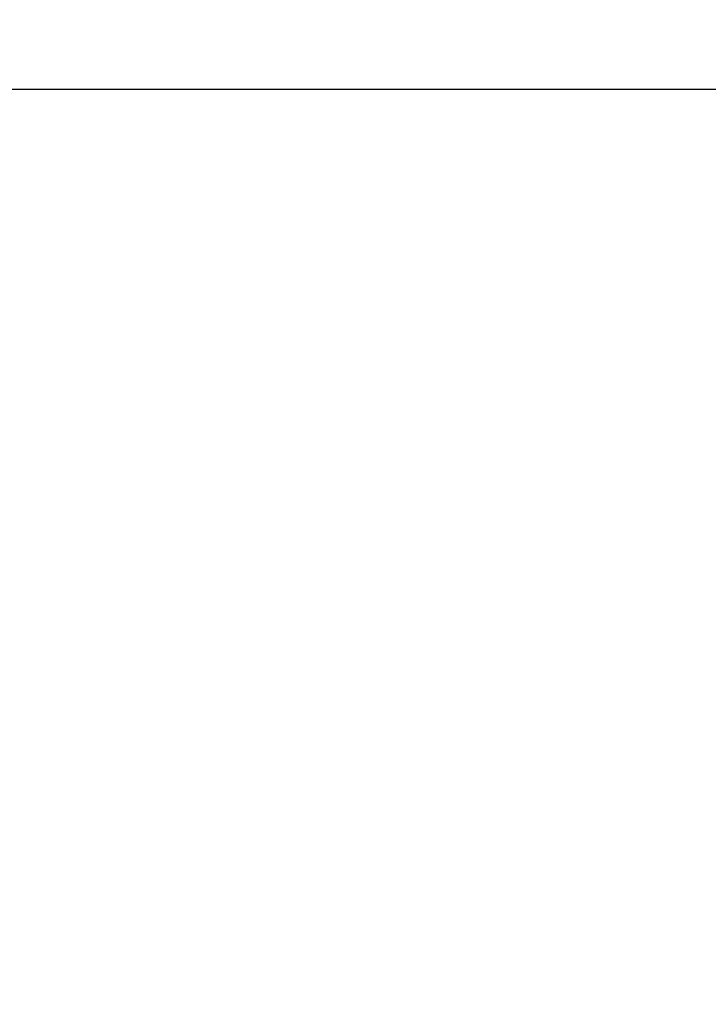
# Model space of a CAD drawing. Units: millimetres. Extents: x -0.3 to 9.5, y 0.9 to 16.1.
# Drawn here: x 5.7 to 5.9, y 4.6 to 5 of the extents above; entities that cross this region are included whole.
import ezdxf

# ---------------------------------------------------------------- set-up
doc = ezdxf.new("R2010")
doc.units = ezdxf.units.MM
doc.header["$MEASUREMENT"] = 0
doc.layers.get('0').update_dxf_attribs({"lineweight": 13})
doc.layers.get('Defpoints').update_dxf_attribs({"lineweight": 5})
doc.layers.add('DIASTASEIS', color=253, linetype='Continuous', lineweight=5)
doc.styles.get("Standard").update_dxf_attribs({"font": 'ARIALN.TTF'})
doc.dimstyles.get("Standard").update_dxf_attribs({"dimtxt": 0.18, "dimasz": 0.1, "dimexe": 0.05, "dimexo": 0, "dimgap": 0.09, "dimtad": 0, "dimtih": 1, "dimtoh": 1, "dimzin": 0, "dimdsep": 46, "dimtxsty": 'Standard', "dimblk": 'OBLIQUE', "dimcen": 0.09, "dimadec": 0, "dimazin": 0, "dimtfac": 1, "dimtofl": 0, "dimtmove": 0, "dimatfit": 3, "dimldrblk": 'OBLIQUE', "dimfxl": 1, "dimtolj": 1, "dimtzin": 0, "dimarcsym": 0})

# ---------------------------------------------------------------- blocks, each defined once
blk = doc.blocks.new('_Oblique')
at = {"color": 0, "linetype": 'ByBlock', "lineweight": -2}
blk.add_line((-0.5, -0.5), (0.5, 0.5), dxfattribs=at)
blk = doc.blocks.new('*D11')
at = {"layer": 'Defpoints', "color": 0}
for p in [(5.85605, 8.5413), (5.85605, 1.5413), (7.40226, 1.5413)]:
    blk.add_point(p, dxfattribs=at)
at = {"layer": 'DIASTASEIS', "color": 0, "lineweight": -2}
for p, q in [((5.85605, 8.5413), (7.45226, 8.5413)), ((7.40226, 8.5413), (7.40226, 5.20737)), ((7.40226, 1.5413), (7.40226, 4.84357)), ((5.85605, 1.5413), (7.45226, 1.5413))]:
    blk.add_line(p, q, dxfattribs=at)
at = {"layer": 'DIASTASEIS', "color": 0, "linetype": 'ByBlock', "lineweight": -2, "xscale": 0.1, "yscale": 0.1, "zscale": 0.1}
for p, rotation in [((7.40226, 8.5413), 90), ((7.40226, 1.5413), 270)]:
    blk.add_blockref('_Oblique', p, dxfattribs=dict(at, rotation=rotation))
at = {"layer": 'DIASTASEIS', "color": 0, "insert": (7.40226, 5.02547), "char_height": 0.18, "attachment_point": 5}
blk.add_mtext('\\A1;7.00', dxfattribs=at)
blk = doc.blocks.new('KATOPSH_K014')
at = {"color": 7, "linetype": 'Continuous', "lineweight": 25}
blk.add_line((3.73961, 5.00325), (5.97248, 5.00325), dxfattribs=at)
blk = doc.blocks.new('KATOPSI K014')
blk.add_blockref('KATOPSH_K014', (0, 0))

msp = doc.modelspace()

# ---------------------------------------------------------------- block references
msp.add_blockref('KATOPSI K014', (0, 0))

# ---------------------------------------------------------------- dimensions: what is measured, and where the dimension line sits
at = {"layer": 'DIASTASEIS'}
dim = msp.add_linear_dim(base=(7.40226, 1.5413), p1=(5.85605, 8.5413), p2=(5.85605, 1.5413), angle=90, dimstyle='Standard', dxfattribs=at)
dim.commit()
dim.dimension.update_dxf_attribs({"geometry": '*D11', "text_midpoint": (7.40226, 5.02547), "dimtype": 160})

doc.saveas('drawing.dxf')
